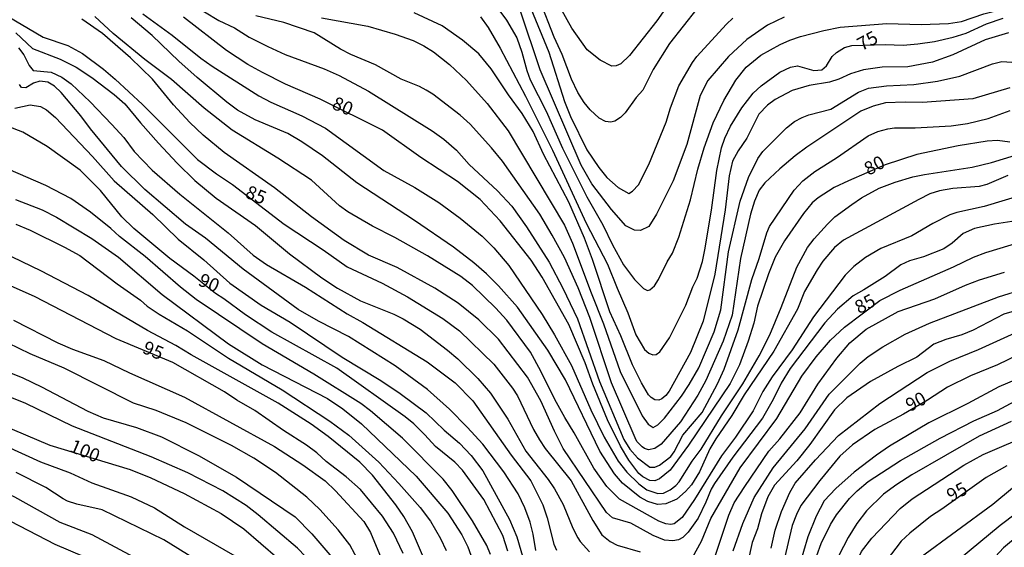
# Model space of a CAD drawing. Units: millimetres. Extents: x 180716 to 183133, y 1668735 to 1671513.
# Drawn here: x 180983 to 181168, y 1670440 to 1670539 of the extents above; entities that cross this region are included whole.
import ezdxf
from ezdxf.enums import TextEntityAlignment as Align

# ---------------------------------------------------------------- set-up
doc = ezdxf.new("R2010")
doc.units = ezdxf.units.MM
doc.header["$MEASUREMENT"] = 0
for name, color, linetype in [('IMAGEM', 7, 'Continuous'), ('V-CURVA_DE_NIVEL', 4, 'Continuous'), ('V-CURVA_MESTRA', 1, 'Continuous'), ('V-TEXTO_DE_ALTIMETRIA', 7, 'Continuous')]:
    doc.layers.add(name, color=color, linetype=linetype)
picture_1 = doc.add_image_def('image1.jpg', size_in_pixel=(4025, 4628))

msp = doc.modelspace()

# ---------------------------------------------------------------- linework, layer by layer
at = {"layer": 'V-CURVA_DE_NIVEL'}
for points in [[(181014.68, 1670541.93), (181020.01, 1670538.72), (181023, 1670537.3), (181025.75, 1670535.58), (181029.22, 1670533.81), (181032.46, 1670532.3), (181039.84, 1670529.64), (181042.6, 1670528.36), (181048.15, 1670525.44), (181060.12, 1670518.03), (181062.25, 1670516.45), (181064.64, 1670514.36), (181067.03, 1670511.71), (181072.33, 1670506.73), (181075.02, 1670503.85), (181077.78, 1670500.03), (181082.03, 1670493.35), (181084.65, 1670488.51), (181087.36, 1670482.77), (181091.53, 1670470.99), (181096.05, 1670460.14), (181097.2, 1670458.32), (181098.64, 1670456.65), (181100.93, 1670454.94), (181101.87, 1670454.93), (181102.8, 1670455.28), (181104.87, 1670456.95), (181105.51, 1670457.83), (181107.16, 1670460.95), (181110.78, 1670465.18), (181113.66, 1670470.54), (181114.88, 1670473.3), (181117.54, 1670480.68), (181120.11, 1670490.15), (181121.49, 1670494.06), (181122.91, 1670498.91), (181123.41, 1670500.06), (181128.04, 1670506.9), (181129.65, 1670508.61), (181131.93, 1670510.39), (181136.02, 1670512.97), (181141.97, 1670517.05), (181143.75, 1670517.9), (181145.66, 1670518.4), (181146.88, 1670518.56), (181150.77, 1670518.57), (181157.5, 1670518.97), (181160.62, 1670519.36), (181164.47, 1670520.34), (181168.61, 1670521.8)], [(181072.41, 1670540.97), (181074.07, 1670538.76), (181075.97, 1670535.48), (181076.95, 1670532.79), (181077.86, 1670529.32), (181078.5, 1670527.59), (181081.49, 1670521.69), (181084.55, 1670514.76), (181089.11, 1670505.64), (181092.14, 1670500.35), (181093.94, 1670496.61), (181096.02, 1670492.9), (181098.07, 1670490.14), (181099.76, 1670488.43), (181100.49, 1670488.07), (181100.98, 1670488.2), (181101.8, 1670488.95), (181102.59, 1670490.11), (181104.22, 1670493.45), (181105.19, 1670495.05), (181106.41, 1670498.05), (181108.57, 1670505.07), (181109.97, 1670510.84), (181111.17, 1670514.85), (181112.82, 1670519.51), (181114.84, 1670523.71), (181117.1, 1670527.53), (181119.05, 1670529.98), (181121.79, 1670532.18), (181125.4, 1670534.17), (181127.26, 1670535.03)], [(181078.62, 1670540.94), (181081.97, 1670532.79), (181084.92, 1670523.48), (181086.06, 1670520.72), (181089.15, 1670514.44), (181091.36, 1670511.13), (181092.91, 1670509.28), (181095.04, 1670507.37), (181097.02, 1670506.28), (181097.73, 1670506.67), (181098.8, 1670507.86), (181100.76, 1670511.68), (181104.04, 1670519.63), (181104.83, 1670522.3), (181106.37, 1670526.44), (181108.94, 1670530.84), (181109.76, 1670531.92), (181115.34, 1670538.02), (181116.56, 1670539.13)], [(181109.77, 1670540.92), (181104.62, 1670534.36), (181101.6, 1670529.52), (181099.64, 1670525.63), (181098.36, 1670524.25), (181096.31, 1670521.37), (181095.46, 1670520.52), (181094.36, 1670519.84), (181093.62, 1670519.66), (181092.66, 1670519.73), (181091.46, 1670520.4), (181089.77, 1670521.96), (181088.6, 1670523.32), (181087.45, 1670525.18), (181086.23, 1670527.72), (181084.5, 1670532.34), (181082.99, 1670535.58), (181080.3, 1670542.48)], [(181157.02, 1670538.11), (181159.49, 1670538.5), (181163.67, 1670539.93), (181165.91, 1670540.5), (181168.8, 1670540.81), (181172.39, 1670540.86), (181184.49, 1670539.17), (181195.11, 1670538.53), (181198.45, 1670538), (181200.17, 1670537.44)], [(181171.01, 1670505.99), (181163.7, 1670503.84), (181158.56, 1670502.71), (181157.28, 1670502.24), (181154.1, 1670500.63), (181150.16, 1670498.31), (181144.32, 1670495.97), (181141.43, 1670494.24), (181139.23, 1670492.54), (181137.64, 1670490.93), (181131.67, 1670483.15), (181127.65, 1670476.93), (181123.93, 1670471.87), (181122.17, 1670469.1), (181120.33, 1670465.5), (181117.06, 1670460.56), (181114.41, 1670457.06), (181109.33, 1670448.85), (181107.05, 1670445.46), (181105.52, 1670444.32), (181104.88, 1670444.19), (181103.98, 1670444.32), (181102.62, 1670444.83), (181095.29, 1670448.93), (181092.88, 1670451.3), (181090.47, 1670454.72), (181086.74, 1670461.4), (181084.98, 1670464.25), (181083.12, 1670467.62), (181080.52, 1670472.95), (181078.52, 1670476.48), (181074.11, 1670482.51), (181072.01, 1670484.79), (181067.63, 1670488.99), (181065.49, 1670490.71), (181059.24, 1670494.56), (181053.06, 1670498.02), (181048.87, 1670500.15), (181044.28, 1670502.8), (181042.72, 1670503.94), (181037.42, 1670508.74), (181031.13, 1670512.91), (181022.54, 1670518.14), (181017.28, 1670522.29), (181011.12, 1670527.61), (181006.13, 1670531.36), (181000.19, 1670536.28), (180996.75, 1670539.46)], [(181168.16, 1670509.62), (181164.24, 1670507.95), (181162.8, 1670507.56), (181157.83, 1670507.17), (181155.32, 1670506.73), (181153.53, 1670506.19), (181151.44, 1670505.16), (181137.29, 1670497.48), (181135.62, 1670496.1), (181133.45, 1670493.54), (181132.34, 1670491.96), (181129.97, 1670487.9), (181128.69, 1670484.59), (181124.23, 1670476.67), (181118.69, 1670468.48), (181116.37, 1670464.6), (181113.34, 1670460.22), (181112.23, 1670458.35), (181110.29, 1670454.08), (181108.76, 1670451.64), (181107.64, 1670450.34), (181106, 1670448.94), (181103.98, 1670448.04), (181102.41, 1670447.91), (181100.58, 1670448.46), (181099.06, 1670449.3), (181095.85, 1670451.93), (181094.29, 1670453.69), (181091.59, 1670457.96), (181085.13, 1670471.31), (181081.83, 1670476.86), (181076.12, 1670484.95), (181072.57, 1670488.97), (181070.32, 1670491.19), (181067.91, 1670493.26), (181064.1, 1670496.16), (181056.8, 1670501.2), (181045.94, 1670508.27), (181039.47, 1670513.33), (181035.64, 1670515.97), (181033.01, 1670517.5), (181026.88, 1670520.05), (181023.57, 1670521.86), (181021.51, 1670523.4), (181015.98, 1670528.02), (181012.5, 1670531.1), (181007.54, 1670535.89), (181003.56, 1670539.23)], [(181005.74, 1670539.97), (181011.28, 1670535.93), (181016.65, 1670531.66), (181018.79, 1670530.14), (181027.55, 1670524.57), (181029.8, 1670523.38), (181035.61, 1670520.85), (181040.07, 1670518.53), (181051.04, 1670510.55), (181056.85, 1670507.39), (181061.31, 1670504.55), (181065.35, 1670501.6), (181069.47, 1670498.23), (181071.66, 1670496.08), (181074.48, 1670492.76), (181080.75, 1670483.54), (181083.06, 1670479.78), (181086.23, 1670473.97), (181089.89, 1670465.7), (181092.4, 1670460.53), (181095.01, 1670456.04), (181096.62, 1670454), (181098.86, 1670451.78), (181100.42, 1670450.67), (181102.44, 1670449.97), (181103.53, 1670450.08), (181104.78, 1670450.67), (181105.86, 1670451.46), (181106.45, 1670452.18), (181108.89, 1670456.04), (181110.61, 1670458.3), (181114.43, 1670464.54), (181118.41, 1670470.57), (181121.47, 1670475.83), (181123.51, 1670479.78), (181125.63, 1670484.85), (181128.53, 1670492.46), (181130.58, 1670496.15), (181131.8, 1670497.78), (181134.29, 1670500.52), (181135.71, 1670501.86), (181138.86, 1670504.22)], [(181168.51, 1670526.08), (181161.61, 1670524.01), (181152.15, 1670523.31), (181148.91, 1670523.4), (181145.22, 1670523.27), (181142.9, 1670522.66), (181140.59, 1670521.7), (181130.46, 1670514.96), (181128.27, 1670513.34), (181125.33, 1670510.86), (181122.56, 1670508.24), (181121.5, 1670506.86), (181120.63, 1670504.84), (181119.85, 1670502.37), (181117.97, 1670494.06), (181116.43, 1670483.44), (181114.73, 1670478.59), (181111.48, 1670471.21), (181109.97, 1670468.45), (181106.71, 1670463.45), (181103.07, 1670459.23), (181101.9, 1670458.46), (181100.68, 1670458.21), (181099.97, 1670458.4), (181099.51, 1670458.75), (181098.54, 1670459.76), (181098.17, 1670460.43), (181093.74, 1670470.77), (181089.67, 1670482.99), (181087.52, 1670488.54), (181084.91, 1670494.28), (181082.64, 1670498.46), (181080.29, 1670502.37), (181073.29, 1670512.29), (181071.24, 1670514.82), (181067.21, 1670519.28), (181065.32, 1670520.97), (181060.23, 1670524.86), (181058.96, 1670525.66), (181057.68, 1670526.34), (181054.28, 1670527.72), (181049.46, 1670530.4), (181044.81, 1670532.34), (181042.85, 1670533.35), (181037.96, 1670536.37), (181032.27, 1670538.34), (181026.97, 1670539.56)], [(181039.3, 1670539.2), (181048.02, 1670537.66), (181053.16, 1670536.15), (181056.53, 1670534.94), (181058.52, 1670533.97), (181060.31, 1670532.81), (181063.33, 1670530.43), (181066.52, 1670527.46), (181070.4, 1670523.13), (181074.38, 1670518), (181084.94, 1670500.32), (181086.46, 1670496.95), (181089.92, 1670487.61), (181092.26, 1670481.8), (181095.41, 1670472.85), (181099.52, 1670464.54), (181100.67, 1670462.97), (181101.61, 1670462.37), (181102.44, 1670462.86), (181103.69, 1670464.15), (181106.92, 1670468.23), (181108.36, 1670470.41), (181110.14, 1670473.56), (181113.05, 1670480.29), (181114.31, 1670484.43), (181115.72, 1670495.31), (181117.94, 1670504.84), (181119.5, 1670509.24), (181121.23, 1670512.83), (181122.2, 1670514.11), (181126.63, 1670518.56), (181128.14, 1670519.73), (181129.56, 1670520.53), (181130.81, 1670521.01), (181134.92, 1670522.09), (181140.16, 1670525.23), (181142.01, 1670526.02), (181145.41, 1670526.48)], [(181168.32, 1670536.38), (181163.92, 1670535.06), (181157.82, 1670532.29), (181154.04, 1670530.89), (181149.39, 1670530.04), (181144.57, 1670529.92), (181141.04, 1670529.47), (181138.64, 1670528.71), (181136.46, 1670527.68), (181134.69, 1670527.12), (181130.84, 1670526.5), (181127.66, 1670525.57), (181124.49, 1670523.89), (181123.04, 1670522.84), (181121.4, 1670521.11), (181119.18, 1670516.65), (181117.51, 1670514.24), (181116.46, 1670512.32), (181115.85, 1670509.59), (181115.08, 1670503.17), (181113.14, 1670491.14), (181110.99, 1670482.32), (181108.56, 1670476.41), (181104.58, 1670469.2), (181103.98, 1670468.4), (181103.21, 1670467.73), (181102.67, 1670467.52), (181101.87, 1670467.58), (181101.2, 1670467.97), (181100.72, 1670468.52), (181099.41, 1670470.73), (181097.69, 1670474.13), (181095.48, 1670479.59), (181093.42, 1670484.08), (181090.21, 1670493.87), (181088.67, 1670497.88), (181085.72, 1670504.62), (181080.99, 1670513.66), (181079.05, 1670517.9), (181077, 1670521.25), (181074.39, 1670524.75), (181071.14, 1670529.66), (181068.86, 1670532.44), (181065.8, 1670535), (181061.98, 1670537.71), (181056.7, 1670540.13)], [(181126.16, 1670539.33), (181123.07, 1670537.81), (181119.19, 1670535.13), (181115.74, 1670531.92), (181111.83, 1670527.46), (181110.42, 1670524.61), (181107.91, 1670515.43), (181105.35, 1670508.66), (181102.23, 1670502.4), (181100.77, 1670500.04), (181099.2, 1670499.29), (181098.06, 1670499.37), (181096.45, 1670500.21), (181093.73, 1670503.27), (181090.07, 1670508.08), (181088.05, 1670511.58), (181080.38, 1670529.42), (181076.58, 1670540.62)], [(181171.37, 1670501.36), (181165.65, 1670500.51), (181161.93, 1670499.67), (181159.81, 1670498.74), (181157.73, 1670496.96), (181156.12, 1670495.85), (181152.31, 1670494.38), (181149.68, 1670493.64), (181148.05, 1670492.89), (181145.12, 1670490.67), (181141.14, 1670488.18), (181139.1, 1670487.08), (181136.19, 1670484.54), (181133.8, 1670482.01), (181127.27, 1670473.43), (181125.59, 1670470.67), (181124.13, 1670467.62), (181122.13, 1670464.12), (181116.53, 1670456.82), (181113.11, 1670451.87), (181112.47, 1670450.81), (181111.48, 1670448.34), (181110.04, 1670445.38), (181108.12, 1670442.75), (181107.16, 1670441.72), (181106.36, 1670441.3), (181105.3, 1670441.11), (181103.69, 1670441.23), (181101.57, 1670442.11), (181097.37, 1670444.42), (181093.97, 1670445.44), (181092.81, 1670446.41), (181084.71, 1670458.41), (181083.03, 1670461.68), (181080.51, 1670467.4), (181077.99, 1670471.82), (181072.53, 1670478.92), (181068.86, 1670482.57), (181064.97, 1670485.68), (181060.6, 1670488.53), (181053.51, 1670492.39), (181048.15, 1670494.72), (181043.56, 1670497.43), (181037.43, 1670501.87), (181030.47, 1670507.31), (181021.02, 1670513.92), (181017.1, 1670517.21), (181014.57, 1670519.58), (181011.55, 1670522.9), (181007.56, 1670527.69), (181003.47, 1670531.71), (180998.19, 1670536.28), (180994.31, 1670538.98)], [(181127.26, 1670535.03), (181129.22, 1670535.71), (181133.64, 1670536.85), (181136.71, 1670537.46), (181145.44, 1670538.13), (181151.89, 1670537.98), (181157.02, 1670538.11)], [(180981.92, 1670536.41), (180985.08, 1670533.46), (180990.27, 1670531.46), (180993.28, 1670529.92), (180996.17, 1670528.04), (181000.4, 1670524.81), (181002.38, 1670523.1), (181005.31, 1670519.53), (181008.74, 1670515.69), (181012.2, 1670511.96), (181015.53, 1670508.67), (181019.54, 1670505.37), (181026.94, 1670500.28), (181033.33, 1670494.95), (181039.36, 1670490.43), (181042.34, 1670488.52), (181046.64, 1670486.1), (181052.88, 1670483.63), (181054.67, 1670482.76), (181057.81, 1670480.8), (181062.96, 1670476.89), (181064.9, 1670475.24), (181068.64, 1670471.57), (181071.01, 1670468.81), (181074.29, 1670463.93), (181077.69, 1670457.93), (181081.87, 1670452.64), (181083.06, 1670450.84), (181084.66, 1670447.92), (181086.52, 1670443.49), (181087.45, 1670441.69), (181087.87, 1670441), (181089.62, 1670439.08)], [(180982.42, 1670533.58), (180983.43, 1670532.24), (180984.41, 1670530.25), (180985.21, 1670529.34), (180988.57, 1670529.03), (180990.59, 1670528.06), (180992.32, 1670526.85), (180995.87, 1670523.43), (180999.94, 1670519.2), (181002.19, 1670516.73), (181004.14, 1670514.14), (181007.52, 1670510.66), (181012.72, 1670506.12), (181021.79, 1670498.9), (181026.47, 1670494.7), (181028.96, 1670492.97), (181036.31, 1670488.69), (181044.14, 1670483.69), (181047.06, 1670482.06), (181059.13, 1670474.71), (181064.39, 1670470.73), (181067.72, 1670467.36), (181074.91, 1670457.2), (181078.63, 1670452.35), (181080.88, 1670447.85), (181081.68, 1670445.42), (181082.96, 1670440.47), (181083.41, 1670439.38)], [(181145.41, 1670526.48), (181150.54, 1670526.68), (181154.94, 1670527.32), (181159.14, 1670528.29), (181165.28, 1670530.56), (181167.03, 1670531.04), (181169.86, 1670530.83)], [(181079.58, 1670439.29), (181079.08, 1670442.37), (181078.46, 1670444.61), (181077.47, 1670447.28), (181076.26, 1670449.94), (181073.52, 1670454.05), (181069.57, 1670459.25), (181066.69, 1670462.45), (181063.36, 1670465.81), (181059.22, 1670469.48), (181053.16, 1670473.91), (181044.37, 1670479.46), (181038.78, 1670482.31), (181034.91, 1670484.49), (181024.61, 1670492.05), (181017.54, 1670497.88), (181013.77, 1670500.53), (181006.12, 1670507.02), (181001.78, 1670511.35), (180995.97, 1670518.36), (180994.13, 1670520.82), (180990.44, 1670525.18), (180989.16, 1670526.37), (180987.94, 1670527.11), (180986.45, 1670527.3), (180985.23, 1670526.97), (180983.78, 1670526.08), (180982.96, 1670526.13), (180982.64, 1670526.71)], [(180981.76, 1670522.29), (180984.59, 1670522.87), (180986.58, 1670522.55), (180987.71, 1670521.93), (180989.37, 1670520.51), (180996.31, 1670513.17), (181000.37, 1670508.62), (181007.66, 1670502.32), (181012.42, 1670497.71), (181017.23, 1670493.8), (181022.12, 1670489.47), (181027.97, 1670485.33), (181033.46, 1670482.14), (181043.21, 1670475.57), (181050.46, 1670471.17), (181054.06, 1670468.74), (181058.94, 1670465.11), (181062.35, 1670461.87), (181065.22, 1670459.42), (181067.39, 1670457.11), (181069.61, 1670454.24), (181074.62, 1670445.13), (181075.99, 1670441.89), (181078.69, 1670432.68)], [(181161.45, 1670511.18), (181165.08, 1670512.04), (181169.63, 1670513.46), (181171.08, 1670513.71), (181176.69, 1670513.68), (181180.09, 1670514.14), (181181.28, 1670514.4), (181187.61, 1670516.5), (181193.86, 1670516.93), (181195.08, 1670517.19), (181197.87, 1670518.3), (181200.2, 1670518.77)], [(181071.03, 1670438.52), (181070.35, 1670440.25), (181067.66, 1670444.87), (181063.84, 1670450.55), (181062.16, 1670452.71), (181054.52, 1670460.35), (181048.52, 1670465.52), (181046.72, 1670466.9), (181037.86, 1670472.4), (181028.17, 1670478.04), (181015.78, 1670486.39), (181012.82, 1670488.68), (181006.21, 1670494.41), (181001.37, 1670498.18), (180999.73, 1670499.71), (180995.94, 1670502.76), (180992.26, 1670505.31), (180987.54, 1670507.78), (180980.48, 1670510.81)], [(181138.86, 1670504.22), (181140.72, 1670505.47), (181143.98, 1670507.24), (181147.01, 1670508.4), (181150.35, 1670509.36), (181152.53, 1670509.83), (181161.45, 1670511.18)], [(180981.86, 1670505.16), (180986.9, 1670503.22), (180989.53, 1670501.84), (180996.2, 1670497.83), (181001.21, 1670494.3), (181009.37, 1670487.29), (181021.87, 1670478.06), (181028.16, 1670474.1), (181040.42, 1670467.81), (181043.31, 1670465.88), (181046.82, 1670463.05), (181057.06, 1670453.25), (181063.04, 1670446.31), (181065.67, 1670442.21), (181066.79, 1670439.96), (181067.95, 1670436.66)], [(180981.92, 1670500.49), (180984.62, 1670499.37), (180991.07, 1670496.21), (180993.96, 1670494.62), (181000.93, 1670489.33), (181005.35, 1670486.23), (181006.59, 1670485.14), (181008.84, 1670483.63), (181014.14, 1670480.48), (181021.87, 1670475.35), (181031.92, 1670469.45), (181040.87, 1670463.54), (181044.46, 1670460.93), (181050.07, 1670455.84), (181053.86, 1670451.88), (181057.86, 1670447.36), (181059.76, 1670444.79), (181061.66, 1670441.57), (181062.71, 1670439.32)], [(181058.86, 1670437.11), (181056.38, 1670442.79), (181054.76, 1670445.7), (181053.27, 1670447.89), (181048.91, 1670453.44), (181046.51, 1670455.86), (181040.54, 1670460.7), (181037.37, 1670463), (181031.16, 1670466.94), (181014.82, 1670476.02), (181011.94, 1670477.76), (181006.66, 1670480.58), (180995.48, 1670487.1), (180986.64, 1670491.78), (180979.48, 1670495.2)], [(181112.95, 1670437.46), (181115.77, 1670445.93), (181116.78, 1670448.22), (181118.77, 1670451.3), (181123.28, 1670457.91), (181125.38, 1670460.27), (181129.17, 1670465.09), (181132.5, 1670470.49), (181136.05, 1670475.4), (181138.48, 1670478.23), (181141.56, 1670480.79), (181147.56, 1670484.13), (181154.46, 1670486.48), (181160.23, 1670489.07), (181162.86, 1670490.05), (181167.52, 1670491.48)], [(181116.62, 1670439.26), (181118.42, 1670444.36), (181120.56, 1670449.23), (181124.09, 1670454.79), (181130.12, 1670462.15), (181134.64, 1670468.63), (181140.45, 1670474.41), (181141.94, 1670475.69), (181144.68, 1670477.49), (181148.9, 1670479.86), (181153.49, 1670481.93), (181166.42, 1670486.85), (181171.21, 1670488.38)], [(181177.98, 1670486.68), (181167.39, 1670483.62), (181161.68, 1670480.63), (181159.53, 1670479.76), (181156.54, 1670478.9), (181154.3, 1670478.01), (181151.09, 1670475.57), (181147.53, 1670473.84), (181142.39, 1670470.99), (181137.91, 1670467.96), (181135.6, 1670465.68), (181131, 1670459.19), (181128.53, 1670456.13), (181124.37, 1670451.58), (181123.12, 1670449.36), (181121.92, 1670446.15), (181121.17, 1670443.36), (181120.18, 1670440.8), (181119.35, 1670437.14)], [(180981.51, 1670482.5), (180989.82, 1670478.24), (180992.58, 1670477.08), (180998.43, 1670474.96), (181003.26, 1670472.65), (181013.59, 1670468.07), (181030.47, 1670458.81), (181035.83, 1670455.39), (181040, 1670452.39), (181041.94, 1670450.49), (181047.24, 1670444.74), (181048.53, 1670442.66), (181051.79, 1670434.89), (181053.46, 1670428.63), (181054.76, 1670425.04), (181057.41, 1670420.84), (181060.69, 1670416.95), (181064.53, 1670412.91), (181069.2, 1670408.31), (181076.18, 1670401.84), (181077.86, 1670400.11), (181078.3, 1670399.33)], [(181144.12, 1670466.87), (181153.04, 1670472.71), (181157.25, 1670474.82), (181162.64, 1670477.02), (181169.57, 1670480.15), (181172.65, 1670481.29), (181177.3, 1670482.54)], [(180967.1, 1670478.11), (180983.21, 1670471.66), (180986.74, 1670470.01), (180995.43, 1670465.43), (180998.32, 1670464.18), (181004.58, 1670462.39), (181009.29, 1670460.62), (181016.22, 1670457.09), (181023.38, 1670453.05), (181034.37, 1670445.62), (181037.51, 1670442.43), (181041.24, 1670438.04), (181042.81, 1670436.01), (181043.71, 1670434.38), (181044.35, 1670433.03), (181046.67, 1670426.81), (181047.73, 1670424.56), (181050.23, 1670419.87), (181052.72, 1670415.93), (181058.83, 1670408.05), (181064.6, 1670401.53), (181066.01, 1670399.76), (181066.2, 1670399.31)], [(181072.66, 1670399.32), (181071.62, 1670400.84), (181066.05, 1670406.12), (181060.26, 1670411.92), (181057.02, 1670416.02), (181051.32, 1670424.66), (181048.53, 1670430.75), (181046.51, 1670436.85), (181044.62, 1670440.35), (181042.47, 1670443.17), (181039.02, 1670447.02), (181036.54, 1670449.28), (181030.66, 1670453.93), (181026.62, 1670456.64), (181022.4, 1670459.02), (181013.89, 1670463.27), (181008.27, 1670465.55), (181004.03, 1670466.91), (180990.98, 1670473.49), (180984.59, 1670476.18), (180980.48, 1670478.19)], [(180942.84, 1670474.52), (180947.85, 1670472.71), (180951.73, 1670470.99), (180956.9, 1670468.32), (180963.35, 1670465.27), (180972.36, 1670462.07), (180980.13, 1670458.89), (180986.58, 1670455.95), (180992.13, 1670453.84), (180996.2, 1670452.02), (181003.58, 1670449.36), (181007.98, 1670447.31), (181013.62, 1670443.71), (181023.03, 1670438.29), (181026.09, 1670436.13), (181028.98, 1670433.77), (181031.1, 1670431.65), (181033.54, 1670428.47), (181034.88, 1670426.36), (181037.91, 1670419.43), (181040.96, 1670413.5), (181044.73, 1670407.39), (181050.19, 1670399.28)], [(181175.02, 1670473.62), (181166.46, 1670470.01), (181160.65, 1670466.88), (181153.33, 1670463.24), (181145.95, 1670458.88), (181143.51, 1670457.21), (181139.32, 1670453.97), (181135.89, 1670450.95), (181133.71, 1670448.64), (181132.18, 1670445.74), (181130.64, 1670441.89), (181128.96, 1670436.34), (181128.16, 1670431.36), (181128.3, 1670425.78), (181128.59, 1670422.96), (181129.87, 1670414.9), (181131.3, 1670407.49), (181132.09, 1670399.42)], [(181061.85, 1670399.3), (181060.83, 1670400.5), (181056.68, 1670404.46), (181054.55, 1670406.81), (181052.92, 1670408.8), (181051, 1670411.53), (181046.95, 1670418.3), (181042.74, 1670426.71), (181039.45, 1670433.99), (181038.83, 1670435.15), (181037.72, 1670436.66), (181034.82, 1670439.73), (181027.41, 1670446.01), (181025.17, 1670447.71), (181020.78, 1670450.51), (181014.2, 1670453.84), (181007.32, 1670456.89), (180992.54, 1670462.64), (180983.78, 1670466.88), (180976.12, 1670469.93)], [(181136.19, 1670399.43), (181135.87, 1670404.37), (181135.62, 1670405.92), (181134.98, 1670408.84), (181132.99, 1670415.29), (181131.67, 1670421.96), (181131.12, 1670426.16), (181131.3, 1670431.94), (181131.75, 1670436.32), (181132.28, 1670438.39), (181133.13, 1670440.64), (181134.88, 1670444.2), (181136.02, 1670445.96), (181138.41, 1670449.05), (181139.85, 1670450.52), (181141.94, 1670452.22), (181147.99, 1670456.21), (181155.45, 1670460.35), (181161.8, 1670463.59), (181166.23, 1670465.53), (181171.24, 1670468.23)], [(181123.71, 1670439.74), (181124.48, 1670443.11), (181125.7, 1670446.64), (181127.21, 1670450.2), (181128.22, 1670451.96), (181132.06, 1670456.32), (181136.37, 1670460.88), (181144.12, 1670466.87)], [(181168.77, 1670463.51), (181162.77, 1670460.75), (181150.16, 1670453.49), (181147.33, 1670451.7), (181144.83, 1670449.86), (181141.62, 1670446.71), (181139.82, 1670444.36), (181138.18, 1670441.73), (181136.45, 1670438.36), (181135.46, 1670435.92), (181134.62, 1670433), (181133.81, 1670427.86), (181133.58, 1670425.17), (181133.85, 1670422.02), (181135.04, 1670416.22), (181135.57, 1670414.2), (181137.02, 1670410.44), (181137.93, 1670407.36), (181138.65, 1670401.75), (181138.69, 1670399.43)], [(181140.01, 1670399.44), (181140.53, 1670402.48), (181139.65, 1670409.35), (181138.81, 1670413.33), (181137.41, 1670418.27), (181136.73, 1670421.8), (181136.48, 1670424.94), (181136.82, 1670427.54), (181137.64, 1670431.14), (181139.34, 1670436.24), (181140.69, 1670439.13), (181142.64, 1670441.63), (181147.94, 1670447.2), (181150.18, 1670449.01), (181159.88, 1670455.28), (181163.54, 1670457.32), (181173.07, 1670461.36)], [(180955.48, 1670459.77), (180962.32, 1670457.16), (180968.22, 1670454.49), (180978.97, 1670450.61), (180981.67, 1670449.36), (180990.17, 1670444.61), (180996.2, 1670442.27), (181009.39, 1670435.24), (181016.77, 1670430.56), (181022.96, 1670426.21), (181025.27, 1670424.35), (181028.08, 1670421.41), (181029.59, 1670419.68), (181031.39, 1670417.12), (181035.17, 1670410.67), (181038.57, 1670403.77), (181041.09, 1670399.27)], [(181200.3, 1670458.52), (181198.06, 1670457.27), (181194.69, 1670456.89), (181191.53, 1670458.15), (181190.43, 1670458.43), (181189.25, 1670458.52), (181182.21, 1670456.16), (181177.82, 1670455.48), (181174.74, 1670454.59), (181169.06, 1670451), (181165.33, 1670447.93), (181151.73, 1670437.94), (181150.12, 1670436.45), (181147.87, 1670433.26), (181145.66, 1670429.37), (181143.91, 1670425.46), (181142.48, 1670421.06), (181141.89, 1670415.9), (181141.87, 1670413.81), (181143.21, 1670402.45), (181143.29, 1670400.62), (181143.22, 1670399.44)], [(181144.54, 1670399.44), (181144.5, 1670405.29), (181144.07, 1670411.76), (181144.57, 1670416.41), (181145.02, 1670418.88), (181145.53, 1670420.61), (181146.54, 1670423.08), (181148.2, 1670426.39), (181149.32, 1670428.19), (181150.65, 1670429.85), (181153.27, 1670432.69), (181155.19, 1670434.49), (181160.9, 1670439.25), (181166.71, 1670444.05), (181169.79, 1670446.36), (181172.71, 1670448.29), (181179.72, 1670452.2), (181181.58, 1670453.02), (181183.78, 1670453.59), (181184.68, 1670453.66), (181189.17, 1670453.34), (181191.16, 1670453.47), (181193.86, 1670453.85), (181200.31, 1670455.29)], [(181044.39, 1670399.27), (181041.79, 1670403.73), (181038.71, 1670410.09), (181035.33, 1670417.82), (181034.02, 1670420), (181030.84, 1670424.53), (181029.22, 1670426.21), (181023.49, 1670431.52), (181019.56, 1670434.95), (181015.5, 1670437.75), (181009.71, 1670441.32), (180998.16, 1670446.92), (180993.38, 1670447.98), (180991.65, 1670448.56), (180990.81, 1670448.96), (180987.57, 1670451.09), (180981.96, 1670453.95)], [(181200.31, 1670451.24), (181198.95, 1670450.15), (181197.95, 1670449.55), (181197.1, 1670449.42), (181191.77, 1670450), (181188.35, 1670450.73), (181184.94, 1670451.16), (181183.01, 1670450.89), (181180.9, 1670450.1), (181179.9, 1670449.55), (181178.97, 1670448.77), (181176.07, 1670445.91), (181168.88, 1670441.08), (181167.37, 1670439.8), (181164.44, 1670436.59), (181159.91, 1670433.57), (181156.43, 1670430.69), (181150.78, 1670424.27), (181148.93, 1670421.19), (181148.02, 1670418.88), (181147.39, 1670416.35), (181145.98, 1670408.97), (181145.34, 1670403.19), (181145.56, 1670399.45)], [(181038.13, 1670399.26), (181033.55, 1670406.43), (181032.23, 1670408.97), (181030.97, 1670410.83), (181028.21, 1670414.1), (181023.38, 1670419.17), (181021.21, 1670421.22), (181014.7, 1670425.84), (181006.96, 1670430.52), (181001.63, 1670434.12), (180997.13, 1670436.91), (180994.76, 1670438.13), (180989.3, 1670440.41), (180980.96, 1670444.74)]]:
    msp.add_lwpolyline(points, dxfattribs=at)
at = {"layer": 'V-CURVA_MESTRA'}
for points in [[(181108.34, 1670547.34), (181102.28, 1670538.66), (181097.16, 1670532.13), (181095.48, 1670530.56), (181094.65, 1670530.2), (181093.81, 1670530.14), (181091.61, 1670531.25), (181089.22, 1670533.2), (181086.31, 1670537.28), (181081.89, 1670545.27)], [(180979.1, 1670540.25), (180987.03, 1670535.59), (180991.71, 1670533.99), (180994.44, 1670532.5), (180998.38, 1670529.59), (181000.58, 1670527.72), (181005.7, 1670522.95), (181016.01, 1670512.65), (181019.59, 1670509.94), (181022.62, 1670507.97), (181032.33, 1670500.49), (181039.65, 1670495.7), (181044.15, 1670492.52), (181050.72, 1670489.41), (181055.47, 1670486.85), (181062.08, 1670482.84), (181065.22, 1670480.5), (181071.65, 1670474.23), (181075.14, 1670469.74), (181076.08, 1670468.33), (181079.1, 1670462.01), (181080.22, 1670460.08), (181081.31, 1670458.44), (181086.21, 1670452.39), (181090.26, 1670444.93), (181091.95, 1670442.24), (181093.49, 1670440.98), (181094.84, 1670440.29), (181099.14, 1670439.06)], [(181168.54, 1670515.91), (181166.2, 1670516.18), (181164.27, 1670516.08), (181158.82, 1670515.22), (181151.05, 1670513.54), (181145.16, 1670511.61), (181138.25, 1670508.66), (181135.59, 1670507.39), (181132.58, 1670505.42), (181131.46, 1670504.53), (181129.79, 1670502.51), (181126.23, 1670497.4), (181124.5, 1670494.32), (181123.25, 1670491.17), (181121.19, 1670485.11), (181120.46, 1670481.96), (181119.43, 1670478.56), (181117.76, 1670474.1), (181116.02, 1670470.64), (181108.23, 1670459.07), (181104.76, 1670454.35), (181102.76, 1670452.73), (181101.87, 1670452.39), (181100.97, 1670452.45), (181099.62, 1670453.1), (181098.86, 1670453.77), (181096.99, 1670456.26), (181095.43, 1670458.89), (181093.02, 1670463.83), (181090.28, 1670470.48), (181088.84, 1670474.52), (181085.72, 1670481.71), (181080.73, 1670490.59), (181078.7, 1670493.74), (181072.83, 1670501.12), (181069.1, 1670505.13), (181064.84, 1670508.5), (181057.98, 1670512.99), (181050.77, 1670518.14), (181039.04, 1670523.93), (181032.57, 1670526.77), (181028.23, 1670528.92), (181025.46, 1670530.46), (181021.49, 1670533.06), (181013.41, 1670539.31)], [(181069.18, 1670539.38), (181070.61, 1670537.38), (181072.87, 1670533.5), (181077.62, 1670524.52), (181082.71, 1670514.4), (181089, 1670500.7), (181092.99, 1670493.03), (181094.79, 1670488.48), (181096.83, 1670483.89), (181098.32, 1670479.72), (181099.97, 1670476.99), (181100.77, 1670476.33), (181101.54, 1670476.01), (181102.12, 1670476.06), (181102.86, 1670476.55), (181104.66, 1670479.2), (181107.72, 1670485.3), (181109.03, 1670488.73), (181109.83, 1670490.37), (181110.82, 1670493.51), (181111.25, 1670495.66), (181112.55, 1670503.11), (181113.51, 1670510.59), (181114.42, 1670514.85), (181115.02, 1670516.65), (181116.12, 1670518.9), (181118.2, 1670522.33), (181120.33, 1670525.05), (181121.85, 1670526.45), (181125.35, 1670529), (181127.35, 1670529.95), (181128.66, 1670530.2), (181131.77, 1670529.34), (181133.24, 1670529.42), (181134.11, 1670530.22), (181135.18, 1670531.92), (181135.97, 1670532.69), (181137.51, 1670533.62), (181138.86, 1670534.01), (181145.15, 1670534.22), (181148.49, 1670534.1), (181151.25, 1670534.31), (181154.39, 1670534.78), (181157.92, 1670535.58), (181160.36, 1670536.32), (181164.19, 1670538.05), (181167.29, 1670539.17)], [(181074.27, 1670439.16), (181073.34, 1670442.14), (181069.79, 1670448.88), (181065.78, 1670454.37), (181064.34, 1670455.89), (181060.73, 1670458.82), (181058.74, 1670461.02), (181056.64, 1670463.03), (181055.05, 1670464.34), (181042.18, 1670473.49), (181029.99, 1670480.26), (181025.04, 1670483.49), (181021, 1670486.5), (181019.41, 1670487.49), (181015.37, 1670490.77), (181010.85, 1670494.07), (181004.11, 1670499.71), (181001.81, 1670501.85), (180997.84, 1670506.83), (180994.02, 1670510.62), (180987.79, 1670515.09), (180983.24, 1670517.74), (180980.48, 1670518.81)], [(181108.94, 1670437.99), (181110.66, 1670441.05), (181112.42, 1670445.32), (181117.91, 1670454.82), (181124.82, 1670464.06), (181129.47, 1670472.02), (181132.2, 1670475.63), (181134.86, 1670478.75), (181137.49, 1670481.17), (181144.12, 1670486.17), (181147.93, 1670488.11), (181157.97, 1670492.49), (181161.69, 1670494.33), (181164.06, 1670495.2), (181173.55, 1670498.07)], [(181054.64, 1670438.74), (181052.8, 1670442.56), (181050.78, 1670445.74), (181046.62, 1670450.76), (181043.96, 1670453.13), (181040.19, 1670456), (181038.44, 1670457.59), (181036.49, 1670459.08), (181032.2, 1670461.79), (181026.81, 1670465.57), (181023.41, 1670467.52), (181021.07, 1670469.06), (181011.38, 1670474.53), (181000.76, 1670479.02), (180985.45, 1670486.94), (180981.06, 1670488.86)], [(181173.58, 1670477.66), (181166.2, 1670474.13), (181161.16, 1670472.09), (181156.86, 1670469.93), (181153.09, 1670467.47), (181148.6, 1670464.87), (181143.19, 1670462), (181138.99, 1670459.1), (181136.64, 1670457.01), (181132.84, 1670452.43), (181129.31, 1670447.73), (181128.48, 1670446.06), (181127.69, 1670443.97), (181125.99, 1670436.82)], [(180979.2, 1670462.95), (180988.34, 1670459.06), (181003.39, 1670454.5), (181007.27, 1670452.9), (181013.5, 1670450), (181020.49, 1670446.23), (181024.76, 1670443.34), (181031.09, 1670437.89), (181032.99, 1670436.06), (181035.31, 1670433.17), (181036.87, 1670430.91), (181038.44, 1670428.19), (181039.49, 1670426.26), (181042.36, 1670420.04), (181046.53, 1670412.27), (181048.42, 1670409.16), (181053.22, 1670402.58), (181055.24, 1670400.07), (181056.16, 1670399.29)], [(181167.96, 1670455.15), (181164.08, 1670453.02), (181155.8, 1670447.07), (181153.65, 1670445.68), (181149.74, 1670442.53), (181148.12, 1670441.03), (181145.32, 1670437.35)]]:
    msp.add_lwpolyline(points, dxfattribs=at)

# ---------------------------------------------------------------- texts
at = {"layer": 'V-TEXTO_DE_ALTIMETRIA'}
for s, rotation, p in [('75', 28, (181141.09, 1670532.23)), ('80', 337, (181040.78, 1670521.53)), ('80', 28, (181142.38, 1670508.86)), ('85', 337, (181024.49, 1670504.88)), ('90', 337, (181015.69, 1670488.39)), ('85', 28, (181140.62, 1670482.9)), ('95', 337, (181005.21, 1670475.71)), ('90', 28, (181150.17, 1670464.57)), ('100', 337, (180991.52, 1670457.23)), ('95', 28, (181157.88, 1670447.62))]:
    msp.add_text(s, height=2.5, rotation=rotation, dxfattribs=at).set_placement(p, align=Align.BOTTOM_LEFT)

# ---------------------------------------------------------------- referenced raster images: frames only (the image files are external)
at = {"layer": 'IMAGEM'}
image = msp.add_image(picture_1, insert=(180716.36, 1668734.96), size_in_units=(2416.11, 2778.07), dxfattribs=at)
image.dxf.flags = 7

doc.saveas('drawing.dxf')
